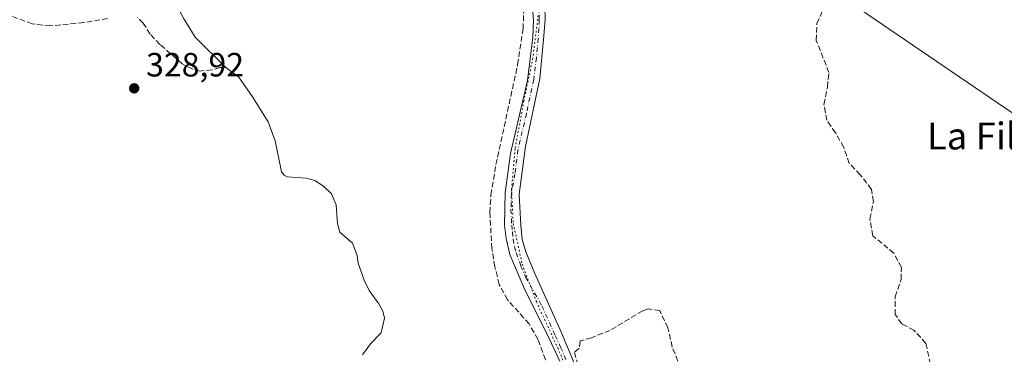
# Model space of a CAD drawing. Units: metres. Extents: x 601563 to 605066, y 4664395 to 4666758.
# Drawn here: x 602277 to 602570, y 4665442 to 4665542 of the extents above; entities that cross this region are included whole.
import ezdxf
from ezdxf.enums import TextEntityAlignment as Align

# ---------------------------------------------------------------- set-up
doc = ezdxf.new("R2010")
doc.units = ezdxf.units.M
doc.header["$MEASUREMENT"] = 0
for name, pattern in [('DGN Style 3', [2.307223458686699, 1.648016756204785, -0.6592067024819142]), ('DGN Style 4', [2.6384748266838614, 1.318413404963828, -0.6592067024819142, 0.001648016756204785, -0.6592067024819142]), ('DGN Style 5', [1.1536117293433497, 0.4944050268614355, -0.6592067024819142])]:
    doc.linetypes.add(name, pattern=pattern)
for name, color, linetype, lineweight in [('Corriente artificial lineal', 4, 'DGN Style 3', 13), ('Corriente natural lineal', 142, 'Continuous', 13), ('Muro lineal', 1, 'DGN Style 3', 13), ('Pastizal CxS', 92, 'Continuous', 0), ('Pista no pavimentada Cxs', 111, 'Continuous', 0), ('Pista no pavimentada eje', 91, 'DGN Style 4', 0), ('Punto de cota en terreno', 7, 'Continuous', 0), ('Rótulo de punto de cota en terreno', 7, 'Continuous', 0), ('Tendido', 6, 'Continuous', 0), ('Texto cartográfico', 7, 'Continuous', 0), ('Vía pecuaria eje', 92, 'DGN Style 5', 0)]:
    doc.layers.add(name, color=color, linetype=linetype, lineweight=lineweight)
doc.styles.add('Style-Arial', font='txt')

# ---------------------------------------------------------------- blocks, each defined once
blk = doc.blocks.new('5PATER')
at = {"layer": 'Pastizal CxS', "linetype": 'Continuous', "lineweight": 0}
h = blk.add_hatch(color=51, dxfattribs=at)
edge = h.paths.add_edge_path()
edge.add_ellipse((0, 0), major_axis=(-0.1095731443231308, -0.1110710700762829), ratio=0.9994222409660322, start_angle=0, end_angle=360)

msp = doc.modelspace()

# ---------------------------------------------------------------- linework, layer by layer
at = {"layer": 'Corriente artificial lineal', "color": 4, "linetype": 'DGN Style 3', "lineweight": 13}
for points in [[(602548.6401000004, 4665436.9301, 329.3512999999948), (602546.7901, 4665445.360099999, 329.1027999999933), (602543.2301000003, 4665449.2601, 329.1732000000048), (602539.6201, 4665451.1601, 329.1132999999973), (602537.6901000004, 4665453.9301, 329.0123000000021), (602537.6501000002, 4665459.2401, 328.8657999999996), (602539.4101, 4665464.370100001, 328.8583999999973), (602539.5100999996, 4665467.920100001, 328.8966999999975), (602537.2801000001, 4665472.200099999, 328.734500000006), (602530.9801000003, 4665477.4001, 328.9315999999963), (602530.1401000004, 4665482.4301, 328.8493000000017), (602531.1801000005, 4665487.610099999, 328.6334999999963), (602530.6501000002, 4665491.200099999, 328.6609000000026), (602527.2500999998, 4665495.5001, 328.7756999999983), (602524.0100999996, 4665498.920100001, 328.8371999999945), (602522.3701, 4665503.6801, 328.8956999999937), (602519.8901000004, 4665508.050100001, 328.8462), (602517.3300999999, 4665511.7401, 328.8080000000046), (602516.4501, 4665516.4901, 328.7176000000036), (602517.4901000002, 4665521.630100001, 328.6092999999965), (602517.9301000005, 4665525.970100001, 328.5850000000065), (602514.1700999998, 4665535.540100001, 328.5488000000041), (602514.3300999999, 4665540.520099999, 328.5558000000019), (602516.6501000002, 4665545.610099999, 328.5724999999948)], [(602303.3201000001, 4665542.020099999, 328.8203999999969), (602296.2901, 4665540.8101, 328.4278999999952), (602286.3501000004, 4665539.850099999, 328.3184999999939), (602280.9301000005, 4665540.450099999, 328.4832000000025), (602271.7401000002, 4665543.840100001, 328.1996000000072)], [(602338.5000999998, 4665527.460100001, 328.6013999999996), (602336.8201000001, 4665527.4301, 328.5173000000068), (602334.4301000005, 4665526.7401, 328.5292999999947), (602330.7901, 4665526.4101, 328.5619000000006), (602328.6801000005, 4665526.9801, 328.5850000000065), (602325.5401, 4665528.520099999, 328.6398999999947), (602318.9301000005, 4665534.3201, 328.6095999999961), (602316.0401, 4665537.4101, 328.605899999995), (602313.9200999998, 4665540.700099999, 328.5694999999978), (602312.2100999998, 4665542.4301, 328.6440000000002)], [(602426.8300999999, 4665391.360099999, 329.426999999996), (602431.1401000004, 4665397.0701, 329.3901999999944), (602437.2401000002, 4665411.300100001, 329.2369999999937), (602438.5601000005, 4665416.8301, 329.3717999999935), (602438.8101000005, 4665422.220100001, 329.2819000000018), (602438.4501, 4665427.530099999, 329.227899999998), (602431.3400999998, 4665446.5701, 329.2219000000041), (602428.7500999998, 4665451.1801, 329.1674999999959), (602422.3000999996, 4665458.3301, 329.2311999999947), (602419.8701, 4665462.9001, 329.2164000000048), (602418.5601000005, 4665468.1801, 329.1008000000002), (602417.6801000005, 4665473.530099999, 329.0432000000001), (602417.0500999996, 4665484.300100001, 328.9186999999947), (602417.4101, 4665489.5601, 329.0050000000047), (602418.8800999997, 4665498.5701, 329.2244000000064), (602425.3400999998, 4665528.3101, 328.8699999999953), (602426.9501, 4665538.950099999, 328.7694000000047), (602427.1501000002, 4665544.2501, 328.7771000000066)]]:
    msp.add_polyline3d(points, dxfattribs=at)
at = {"layer": 'Corriente natural lineal', "color": 142, "linetype": 'Continuous', "lineweight": 13}
for points in [[(602338.5000999998, 4665527.460100001, 328.6013999999996), (602329.4101, 4665536.4801, 328.6284000000014), (602325.9401000004, 4665542.130100001, 328.4875999999931), (602323.7801000001, 4665546.340100001, 328.3983000000007), (602320.1801000005, 4665550.0001, 328.3467999999993), (602318.8400999998, 4665552.040100001, 328.3144999999931), (602317.1801000005, 4665557.920100001, 328.1196999999956), (602314.6201, 4665562.960100001, 328.2814999999973), (602310.1201, 4665568.9001, 328.2179000000033), (602308.6300999997, 4665571.670100001, 328.2872999999963), (602306.7100999998, 4665580.340100001, 328.3350000000065), (602305.4501, 4665588.0101, 328.3181999999942), (602305.4001000002, 4665591.0801, 328.3390999999974), (602304.7001, 4665593.1601, 328.3411000000052), (602299.2801000001, 4665599.270099999, 328.2158000000054), (602294.7901, 4665606.920100001, 328.2991000000038), (602293.1101000002, 4665610.6501, 328.2149999999965), (602292.1101000002, 4665615.4001, 328.3227999999945), (602291.6005999995, 4665620.744999999, 328.3859999999986)], [(602379.1700999998, 4665441.970100001, 329.4110999999975), (602381.5900999998, 4665445.2601, 329.2939999999944), (602384.7301000003, 4665448.460100001, 329.1285999999964), (602385.7200999996, 4665452.880100001, 329.1125999999931), (602385.2200999996, 4665454.960100001, 329.1831999999995), (602384.0000999998, 4665457.170100001, 329.1989000000031), (602381.1601, 4665461.100099999, 329.1153000000049), (602379.7100999998, 4665464.1801, 329.2039999999979), (602377.8800999997, 4665469.1801, 329.0503999999929), (602377.5800999999, 4665471.5001, 328.9042999999947), (602376.2100999998, 4665475.140100001, 329.0233000000007), (602372.4901000002, 4665478.4801, 329.0669000000053), (602371.7901, 4665480.960100001, 329.1128000000026), (602371.3201000001, 4665486.550100001, 328.9579999999987), (602369.9501, 4665489.870100001, 329.0060999999987), (602367.5701000001, 4665492.1601, 329.0323999999964), (602364.9901000002, 4665493.860099999, 329.1212999999989), (602362.4501, 4665494.5601, 329.1567000000068), (602356.7801000001, 4665494.880100001, 329.1578000000009), (602355.8701, 4665495.450099999, 329.1903000000021), (602355.0401, 4665496.450099999, 329.1965999999957), (602353.1601, 4665505.640100001, 328.8453000000009), (602351.1300999997, 4665511.280099999, 328.9199999999983), (602346.4901000002, 4665518.7401, 328.8864000000031), (602342.3901000004, 4665524.5601, 328.7367999999988), (602338.5000999998, 4665527.460100001, 328.6013999999996)]]:
    msp.add_polyline3d(points, dxfattribs=at)
at = {"layer": 'Muro lineal', "color": 1, "linetype": 'DGN Style 3', "lineweight": 13}
msp.add_polyline3d([(602473.0301000001, 4665440.100099999, 329.6312000000034), (602471.3201000001, 4665444.2601, 329.4587000000029), (602470.0500999996, 4665450.0101, 329.402700000006), (602467.6501000002, 4665455.100099999, 329.3613999999943), (602464.1201, 4665455.600099999, 329.3163000000059), (602462.5500999996, 4665455.050100001, 329.3975000000065), (602452.8000999996, 4665449.2301, 329.5387999999948), (602447.3201000001, 4665447.050100001, 329.6000000000058), (602443.9301000005, 4665446.0801, 329.6125000000029), (602443.6300999997, 4665443.920100001, 329.8034999999945), (602442.2200999996, 4665442.690099999, 329.8778000000021), (602445.5301000001, 4665431.7301, 329.8647000000055)], dxfattribs=at)
at = {"layer": 'Pista no pavimentada Cxs', "color": 111, "linetype": 'Continuous', "lineweight": 0}
for points in [[(602437.8501000004, 4665440.030099999, 329.718399999998), (602434.6401000004, 4665446.9901, 329.6840999999986), (602427.1754999999, 4665461.983300001, 329.6257000000041), (602423.0083, 4665471.8391, 329.772299999997), (602421.8837000001, 4665476.535300001, 329.6600999999937), (602421.4206999998, 4665480.5703, 329.6334999999963), (602421.6190999999, 4665490.227499999, 329.4135999999999), (602423.2401000002, 4665501.890100001, 329.2437999999966), (602428.2801000001, 4665523.590100001, 328.9698000000063), (602429.9001000002, 4665536.5001, 329.0764000000054), (602430.0201000003, 4665541.5701, 329.0773999999947), (602429.3300999999, 4665549.9101, 328.920100000003)], [(602437.8501000004, 4665440.030099999, 329.718399999998), (602434.6401000004, 4665446.9901, 329.6840999999986), (602427.1754999999, 4665461.983300001, 329.6257000000041), (602423.0083, 4665471.8391, 329.772299999997), (602421.8837000001, 4665476.535300001, 329.6600999999937), (602421.4206999998, 4665480.5703, 329.6334999999963), (602421.6190999999, 4665490.227499999, 329.4135999999999), (602423.2401000002, 4665501.890100001, 329.2437999999966), (602428.2801000001, 4665523.590100001, 328.9698000000063), (602429.9001000002, 4665536.5001, 329.0764000000054), (602430.0201000003, 4665541.5701, 329.0773999999947), (602429.3300999999, 4665549.9101, 328.920100000003)], [(602433.3101000005, 4665549.9101, 328.7465999999986), (602433.4801000003, 4665541.610099999, 328.8393000000069), (602433.0401, 4665535.7501, 328.8816999999981), (602431.9501, 4665524.2301, 329.0011999999988), (602427.6300999997, 4665504.0001, 329.0313000000024), (602425.8400999998, 4665489.770099999, 329.2023000000045), (602426.2500999998, 4665480.4801, 329.2609999999986), (602426.7301000003, 4665476.280099999, 329.2370999999985), (602427.7401000002, 4665472.610099999, 329.1873999999953), (602430.4401000004, 4665466.1601, 329.2200000000012), (602438.3901000004, 4665448.470100001, 329.4988000000012), (602441.8000999996, 4665440.460100001, 329.8160999999964)], [(602433.3101000005, 4665549.9101, 328.7465999999986), (602433.4801000003, 4665541.610099999, 328.8393000000069), (602433.0401, 4665535.7501, 328.8816999999981), (602431.9501, 4665524.2301, 329.0011999999988), (602427.6300999997, 4665504.0001, 329.0313000000024), (602425.8400999998, 4665489.770099999, 329.2023000000045), (602426.2500999998, 4665480.4801, 329.2609999999986), (602426.7301000003, 4665476.280099999, 329.2370999999985), (602427.7401000002, 4665472.610099999, 329.1873999999953), (602430.4401000004, 4665466.1601, 329.2200000000012), (602438.3901000004, 4665448.470100001, 329.4988000000012), (602441.8000999996, 4665440.460100001, 329.8160999999964), (602443.5100999996, 4665434.5801, 329.7324999999983), (602444.4600999998, 4665428.790100001, 329.7550000000047), (602444.6901000004, 4665422.8101, 329.7762999999977), (602444.0800999999, 4665416.630100001, 329.7249000000011), (602442.7200999996, 4665411.0601, 329.7479000000022), (602440.6401000004, 4665405.4101, 329.7664999999979), (602438.7367000004, 4665400.331499999, 329.7427000000025)]]:
    msp.add_polyline3d(points, dxfattribs=at)
at = {"layer": 'Pista no pavimentada eje', "color": 91, "linetype": 'DGN Style 4', "lineweight": 0}
msp.add_polyline3d([(602431.6651, 4665545.7401, 328.8852000000043), (602431.7500999998, 4665541.590100001, 328.9657000000007), (602431.6901000004, 4665539.0551, 328.9866000000038), (602431.4700999996, 4665536.1251, 328.9848000000056), (602430.9250999996, 4665530.3651, 328.948000000004), (602430.1151000002, 4665523.9101, 328.9891000000061), (602427.9550999999, 4665513.795100001, 329.0136000000057), (602425.4351000005, 4665502.9451, 329.1199000000051), (602424.5401, 4665495.8301, 329.1897000000026), (602423.4951, 4665489.975099999, 329.3579000000027), (602423.3551000003, 4665485.210100001, 329.4634999999981), (602423.5601000005, 4665480.565099999, 329.4998000000051), (602423.7651000004, 4665478.450099999, 329.4847000000009), (602424.0050999997, 4665476.350099999, 329.500199999995), (602424.4250999996, 4665474.1151, 329.523000000001), (602424.9301000005, 4665472.280099999, 329.5181000000011), (602426.3350999998, 4665468.380100001, 329.5035000000062), (602427.6851000005, 4665465.155099999, 329.4777999999933), (602432.5401, 4665456.575099999, 329.3843000000052), (602436.5151000004, 4665447.7301, 329.6128999999929), (602438.1201, 4665444.2501, 329.7314999999944), (602439.8251, 4665440.245100001, 329.7673999999971)], dxfattribs=at)
at = {"layer": 'Tendido', "color": 6, "linetype": 'Continuous', "lineweight": 0}
msp.add_polyline3d([(601570.7320999998, 4666198.8411, 321.2703000000038), (601609.4538000004, 4666172.205800001, 329.0310000000027), (601875.7852999996, 4665988.8303, 328.7158999999957), (602128.1716999998, 4665817.8817, 333.2403999999952), (602383.7131000003, 4665642.634199999, 333.6171999999933), (602596.0717000002, 4665497.928400001, 332.6668000000063), (602847.0663000002, 4665325.147700001, 333.0207999999984), (603115.4548000004, 4665141.4933, 335.6687999999995), (603458.8535000002, 4664906.043299999, 349.4796000000061), (603726.1228999998, 4664723.2236, 348.0243999999948), (603947.7351000002, 4664571.061699999, 348.7361999999994), (604151.3938999996, 4664432.140000001, 340.8940000000002)], dxfattribs=at)
at = {"layer": 'Vía pecuaria eje', "color": 92, "linetype": 'DGN Style 5', "lineweight": 0}
msp.add_polyline3d([(602431.4441000001, 4665542.9735, 328.9676999999938), (602429.8563000001, 4665530.273600001, 328.9765999999945), (602427.2100999998, 4665517.5736, 329.0429000000004), (602424.5640000004, 4665503.2862, 329.1572000000015), (602423.5053000003, 4665491.115499999, 329.3329999999987), (602424.0341999996, 4665481.0614, 329.4569999999949), (602426.6799, 4665468.890500001, 329.4377999999998), (602430.9129999997, 4665457.778100001, 329.3752999999998), (602437.2626999998, 4665444.0197, 329.7366000000038), (602442.0250000004, 4665432.907199999, 329.6206999999995), (602444.1414000001, 4665419.149, 329.7293999999966), (602440.9661999998, 4665408.5657, 329.7627000000066), (602437.7910000002, 4665400.6283, 329.7182999999932), (602434.9941999996, 4665395.3148, 329.8071000000054)], dxfattribs=at)

# ---------------------------------------------------------------- block references
at = {"layer": 'Punto de cota en terreno', "color": 7, "linetype": 'Continuous', "lineweight": 0, "xscale": 10, "yscale": 10, "zscale": 10}
msp.add_blockref('5PATER', (602311.2699999996, 4665521.26, 328.9199999999983), dxfattribs=at)

# ---------------------------------------------------------------- texts
at = {"layer": 'Rótulo de punto de cota en terreno', "color": 7, "linetype": 'Continuous', "lineweight": 0, "style": 'Style-Arial'}
msp.add_text('328,92', height=7.000000000000002, dxfattribs=at).set_placement((602314.7977999998, 4665524.787799999))
at = {"layer": 'Texto cartográfico', "color": 7, "linetype": 'Continuous', "lineweight": 0, "style": 'Style-Arial'}
msp.add_text('La Fila del Hospital', height=8, dxfattribs=at).set_placement((602595.2554451216, 4665507.06015), align=Align.MIDDLE_CENTER)

doc.saveas('drawing.dxf')
